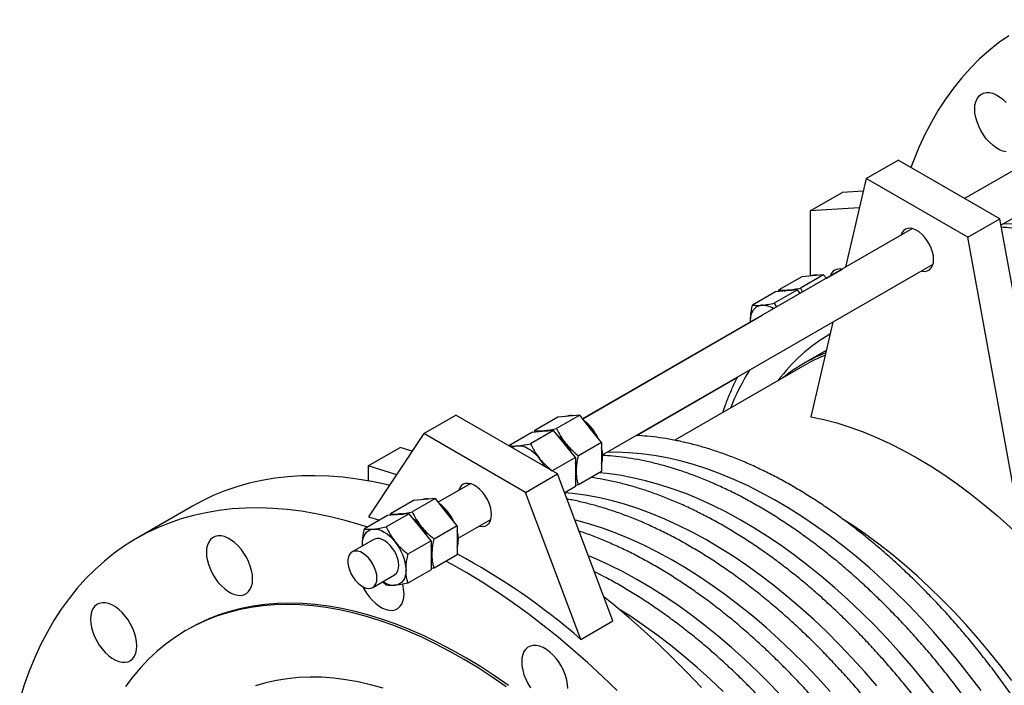
# Model space of a CAD drawing. Units: millimetres. Extents: x 176 to 2312, y 128 to 2866.
# Drawn here: x 1306 to 1785, y 1773 to 2097 of the extents above; entities that cross this region are included whole.
import ezdxf

# ---------------------------------------------------------------- set-up
doc = ezdxf.new("R2010")
doc.units = ezdxf.units.MM
doc.layers.get('0').update_dxf_attribs({"lineweight": 20})

msp = doc.modelspace()

# ---------------------------------------------------------------- linework, layer by layer
at = {"color": 7, "linetype": 'Continuous', "lineweight": 25}
for p, q in [((1916.48, 2096.89), (1765.68, 2009.83)), ((1783.31, 1996.92), (1926.48, 2079.57)), ((1717.69, 2019.57), (1733.25, 2028.55)), ((1782.75, 1999.98), (1733.25, 2028.55)), ((1717.69, 2019.57), (1707.67, 1976.35)), ((1767.19, 1991), (1717.69, 2019.57)), ((1690.51, 2003.84), (1706.07, 2012.82)), ((1716.27, 2013.45), (1706.07, 2012.82)), ((1714.39, 2005.32), (1690.51, 2003.84)), ((1690.51, 2003.84), (1690.51, 1972.16)), ((1767.19, 1991), (1782.75, 1999.98)), ((1809.62, 1853.03), (1782.75, 1999.98)), ((1740.28, 1995.17), (1579.82, 1902.54)), ((1794.06, 1844.05), (1767.19, 1991)), ((1589.55, 1885.06), (1750.28, 1977.85)), ((1706.03, 1975.35), (1698.44, 1970.97)), ((1686.41, 1971.8), (1675.2, 1965.32)), ((1697.02, 1972.75), (1685.8, 1966.27)), ((1691.71, 1972.27), (1686.41, 1971.8)), ((1697.02, 1972.75), (1691.71, 1972.27)), ((1698.42, 1971), (1697.02, 1972.75)), ((1673.68, 1964.45), (1662.47, 1957.98)), ((1684.29, 1965.4), (1673.07, 1958.92)), ((1678.99, 1964.92), (1673.68, 1964.45)), ((1675.05, 1964.57), (1675.2, 1965.32)), ((1684.29, 1965.4), (1678.99, 1964.92)), ((1685.69, 1963.66), (1684.29, 1965.4)), ((1685.8, 1966.27), (1686.83, 1964.32)), ((1673.07, 1958.92), (1674.1, 1956.97)), ((1667.13, 1952.89), (1579.84, 1902.51)), ((1661.54, 1949.67), (1661.52, 1950.36)), ((1661.56, 1949.68), (1661.52, 1950.36)), ((1701.49, 1949.69), (1690.82, 1903.65)), ((1698.29, 1935.85), (1687.35, 1929.54)), ((1687.85, 1928.67), (1624.63, 1892.17)), ((1605.97, 1894.5), (1655.19, 1922.91)), ((1502.59, 1895.4), (1518.15, 1904.38)), ((1567.65, 1875.8), (1518.15, 1904.38)), ((1567.79, 1903.36), (1556.57, 1896.89)), ((1578.39, 1904.31), (1567.18, 1897.84)), ((1573.09, 1903.84), (1567.79, 1903.36)), ((1578.39, 1904.31), (1573.09, 1903.84)), ((1583.7, 1897.71), (1578.39, 1904.31)), ((1565.67, 1896.96), (1554.45, 1890.49)), ((1565.67, 1896.96), (1560.36, 1896.49)), ((1570.97, 1890.37), (1565.67, 1896.96)), ((1589, 1891.12), (1583.7, 1897.71)), ((1502.59, 1895.4), (1475.72, 1854.86)), ((1552.09, 1866.82), (1502.59, 1895.4)), ((1555.06, 1896.02), (1543.85, 1889.54)), ((1560.36, 1896.49), (1555.06, 1896.02)), ((1556.43, 1896.14), (1556.57, 1896.89)), ((1475.41, 1879.66), (1490.97, 1888.64)), ((1496.91, 1886.83), (1490.97, 1888.64)), ((1576.27, 1883.77), (1570.97, 1890.37)), ((1589, 1891.12), (1577.78, 1884.64)), ((1589, 1891.12), (1589, 1884.05)), ((1576.27, 1883.77), (1565.06, 1877.3)), ((1576.27, 1883.77), (1576.27, 1876.7)), ((1589, 1884.05), (1589, 1876.97)), ((1489.35, 1875.41), (1475.41, 1879.66)), ((1475.41, 1879.66), (1475.41, 1872.44)), ((1552.09, 1866.82), (1567.65, 1875.8)), ((1594.52, 1804.24), (1567.65, 1875.8)), ((1576.27, 1876.7), (1576.27, 1869.63)), ((1589, 1876.97), (1577.78, 1870.5)), ((1525.18, 1871), (1509.6, 1862)), ((1576.27, 1869.63), (1571.09, 1866.63)), ((1577.78, 1870.5), (1576.27, 1870.21)), ((1508.18, 1863.78), (1496.96, 1857.3)), ((1508.18, 1863.78), (1502.87, 1863.3)), ((1513.48, 1857.18), (1508.18, 1863.78)), ((1578.96, 1795.26), (1552.09, 1866.82)), ((1389.96, 1860.05), (1362.8, 1844.37)), ((1497.57, 1862.83), (1486.36, 1856.35)), ((1502.87, 1863.3), (1497.57, 1862.83)), ((1484.84, 1855.48), (1473.63, 1849.01)), ((1475.72, 1854.86), (1480.93, 1853.22)), ((1495.45, 1856.43), (1484.23, 1849.96)), ((1490.15, 1855.96), (1484.84, 1855.48)), ((1486.21, 1855.6), (1486.36, 1856.35)), ((1495.45, 1856.43), (1490.15, 1855.96)), ((1500.75, 1849.83), (1495.45, 1856.43)), ((1518.78, 1850.58), (1513.48, 1857.18)), ((1506.06, 1843.23), (1500.75, 1849.83)), ((1518.78, 1850.58), (1507.57, 1844.11)), ((1518.78, 1850.58), (1518.78, 1843.51)), ((1519.33, 1844.53), (1535.18, 1853.68)), ((1478.29, 1843.93), (1467.68, 1837.8)), ((1472.7, 1840.7), (1472.68, 1841.39)), ((1472.72, 1840.67), (1472.68, 1841.39)), ((1506.06, 1843.23), (1494.84, 1836.76)), ((1506.06, 1843.23), (1506.06, 1836.16)), ((1518.78, 1843.51), (1518.78, 1836.44)), ((1506.06, 1836.16), (1506.06, 1829.09)), ((1518.78, 1836.44), (1507.57, 1829.97)), ((1507.57, 1829.97), (1506.06, 1829.68)), ((1477.68, 1820.48), (1488.29, 1826.6)), ((1506.06, 1829.09), (1494.84, 1822.62)), ((1484.23, 1821.67), (1482.43, 1823.22)), ((1578.96, 1795.26), (1594.52, 1804.24)), ((1388.2, 1800.38), (1387.07, 1799.73))]:
    msp.add_line(p, q, dxfattribs=at)
at = {"color": 7, "linetype": 'Continuous', "lineweight": 25, "flags": 128}
for points in [[(1787.17, 2089.09), (1782.19, 2085.56), (1777.39, 2081.73), (1772.79, 2077.6), (1768.38, 2073.19), (1764.18, 2068.5), (1760.18, 2063.53), (1756.39, 2058.28), (1752.82, 2052.78), (1749.48, 2047.01), (1746.35, 2040.99), (1743.45, 2034.72), (1740.78, 2028.21), (1739.55, 2024.92)], [(1770.59, 2053.44), (1770.71, 2055.3), (1771.09, 2056.98), (1771.7, 2058.43), (1772.54, 2059.62), (1773.59, 2060.54), (1774.82, 2061.15), (1776.21, 2061.44), (1777.72, 2061.41), (1779.33, 2061.05), (1780.99, 2060.38), (1782.67, 2059.41), (1784.33, 2058.16), (1785.94, 2056.66)], [(1785.94, 2032.49), (1784.33, 2032.85), (1782.67, 2033.52), (1780.99, 2034.49), (1779.33, 2035.74), (1777.72, 2037.23), (1776.21, 2038.95), (1774.82, 2040.84), (1773.59, 2042.88), (1772.54, 2045), (1771.7, 2047.16), (1771.09, 2049.32), (1770.71, 2051.43), (1770.59, 2053.44)], [(1750.57, 1980.18), (1750.44, 1981.93), (1750.06, 1983.78), (1749.42, 1985.66), (1748.57, 1987.52), (1747.51, 1989.29), (1746.3, 1990.92), (1744.95, 1992.35), (1743.53, 1993.55), (1742.08, 1994.46), (1740.63, 1995.07), (1739.25, 1995.35), (1737.96, 1995.3), (1736.82, 1994.9), (1735.86, 1994.19), (1735.12, 1993.18), (1734.6, 1991.9), (1734.6, 1991.89)], [(1744.6, 1974.57), (1744.95, 1974.49), (1746.3, 1974.38), (1747.51, 1974.6), (1748.57, 1975.16), (1749.42, 1976.03), (1750.06, 1977.18), (1750.44, 1978.58), (1750.57, 1980.18)], [(1677.85, 1964.82), (1678.4, 1965.03), (1679.55, 1965.25)], [(1679.55, 1965.25), (1680.8, 1965.24), (1681.46, 1965.14)], [(1661.52, 1950.36), (1661.61, 1951.9), (1661.88, 1953.32), (1662.33, 1954.58), (1662.94, 1955.66), (1663.71, 1956.55), (1664.63, 1957.22), (1665.67, 1957.68), (1666.82, 1957.9)], [(1690.82, 1903.65), (1697.09, 1902.31), (1703.43, 1900.63), (1709.83, 1898.61), (1716.29, 1896.26), (1722.79, 1893.58), (1729.32, 1890.58), (1735.88, 1887.26), (1742.44, 1883.62), (1749.01, 1879.68), (1755.56, 1875.43), (1762.1, 1870.89), (1768.6, 1866.06), (1775.05, 1860.96), (1781.46, 1855.58), (1787.8, 1849.94), (1794.06, 1844.05)], [(1559.23, 1896.39), (1559.77, 1896.59), (1560.93, 1896.82)], [(1560.93, 1896.82), (1562.17, 1896.81), (1562.84, 1896.71)], [(1548.2, 1889.47), (1549.44, 1889.46), (1550.76, 1889.22), (1552.12, 1888.74), (1553.5, 1888.05), (1554.89, 1887.14), (1556.25, 1886.05), (1557.56, 1884.77), (1558.81, 1883.35)], [(1485.91, 1870.23), (1484.31, 1870.61), (1477.19, 1872.11), (1470.16, 1873.29), (1463.21, 1874.15), (1456.36, 1874.69), (1449.61, 1874.92), (1442.97, 1874.82), (1436.44, 1874.4), (1430.04, 1873.66), (1423.77, 1872.61), (1417.64, 1871.23), (1411.65, 1869.54), (1405.82, 1867.54), (1400.14, 1865.22), (1394.63, 1862.59), (1389.96, 1860.05)], [(1535.47, 1856), (1535.34, 1857.75), (1534.95, 1859.6), (1534.32, 1861.48), (1533.46, 1863.34), (1532.41, 1865.11), (1531.19, 1866.74), (1529.85, 1868.18), (1528.43, 1869.37), (1526.98, 1870.29), (1525.53, 1870.9), (1524.14, 1871.18), (1522.86, 1871.12), (1521.72, 1870.73), (1520.76, 1870.01), (1520.01, 1869), (1519.5, 1867.72), (1519.5, 1867.72)], [(1475.1, 1849.86), (1471.58, 1851), (1464.34, 1853.12), (1457.15, 1854.94), (1450.04, 1856.43), (1443.01, 1857.61), (1436.06, 1858.48), (1429.21, 1859.02), (1422.45, 1859.24), (1415.81, 1859.14), (1409.29, 1858.73), (1402.89, 1857.99), (1396.62, 1856.93), (1390.49, 1855.56), (1384.5, 1853.87), (1378.67, 1851.86), (1372.99, 1849.54), (1367.48, 1846.92), (1362.13, 1843.98), (1356.97, 1840.75), (1351.98, 1837.21), (1347.18, 1833.38), (1342.58, 1829.25), (1338.17, 1824.84), (1333.97, 1820.15), (1329.97, 1815.18), (1326.19, 1809.94), (1322.62, 1804.43), (1319.27, 1798.66), (1316.14, 1792.64), (1313.24, 1786.37), (1310.57, 1779.86), (1308.14, 1773.12), (1305.94, 1766.16)], [(1489.01, 1855.85), (1489.56, 1856.06), (1490.71, 1856.28)], [(1490.71, 1856.28), (1491.96, 1856.27), (1492.62, 1856.18)], [(1529.5, 1850.4), (1529.85, 1850.32), (1531.19, 1850.2), (1532.41, 1850.43), (1533.46, 1850.98), (1534.32, 1851.85), (1534.95, 1853), (1535.34, 1854.4), (1535.47, 1856)], [(1788.56, 1775.16), (1783.21, 1782.21), (1777.72, 1789.09), (1772.11, 1795.78), (1766.39, 1802.29), (1760.57, 1808.6), (1754.65, 1814.69), (1748.64, 1820.57), (1742.55, 1826.21), (1736.4, 1831.61), (1730.19, 1836.77), (1723.93, 1841.68), (1717.63, 1846.32), (1711.31, 1850.69), (1706.97, 1853.52)], [(1419.25, 1824.67), (1419.13, 1826.67), (1418.75, 1828.78), (1418.14, 1830.94), (1417.3, 1833.11), (1416.25, 1835.23), (1415.02, 1837.26), (1413.63, 1839.15), (1412.12, 1840.87), (1410.51, 1842.37), (1408.85, 1843.62), (1407.17, 1844.59), (1405.51, 1845.26), (1403.9, 1845.61), (1402.39, 1845.64), (1401, 1845.35), (1399.77, 1844.74), (1398.72, 1843.83), (1397.88, 1842.64), (1397.27, 1841.18), (1396.89, 1839.51), (1396.77, 1837.65), (1396.89, 1835.64), (1397.27, 1833.53), (1397.88, 1831.37), (1398.72, 1829.21), (1399.77, 1827.08), (1401, 1825.05), (1402.39, 1823.16), (1403.9, 1821.44), (1405.51, 1819.94), (1407.17, 1818.69), (1408.85, 1817.72), (1410.51, 1817.05), (1412.12, 1816.7), (1413.63, 1816.67), (1415.02, 1816.96), (1416.25, 1817.57), (1417.3, 1818.48), (1418.14, 1819.68), (1418.75, 1821.13), (1419.13, 1822.8), (1419.25, 1824.67)], [(1472.68, 1841.39), (1472.77, 1842.93), (1473.04, 1844.35), (1473.49, 1845.61), (1474.1, 1846.69), (1474.87, 1847.58), (1475.79, 1848.26), (1476.83, 1848.71), (1477.98, 1848.93)], [(1477.98, 1848.93), (1479.23, 1848.92), (1480.54, 1848.68), (1481.9, 1848.21), (1483.29, 1847.51), (1484.67, 1846.61), (1486.03, 1845.51), (1487.35, 1844.24), (1488.59, 1842.81)], [(1490.36, 1831.18), (1490.23, 1832.8), (1489.85, 1834.51), (1489.24, 1836.25), (1488.4, 1837.95), (1487.39, 1839.55), (1486.22, 1841), (1484.95, 1842.24), (1483.62, 1843.23), (1482.28, 1843.93), (1480.97, 1844.32), (1479.75, 1844.38), (1478.66, 1844.11), (1478.29, 1843.93)], [(1479.75, 1825.06), (1479.62, 1826.68), (1479.25, 1828.39), (1478.63, 1830.12), (1477.8, 1831.82), (1476.78, 1833.43), (1475.62, 1834.87), (1474.35, 1836.12), (1473.02, 1837.1), (1471.67, 1837.81), (1470.37, 1838.19), (1469.15, 1838.25), (1468.05, 1837.99), (1467.12, 1837.4), (1466.4, 1836.51), (1465.9, 1835.36), (1465.64, 1833.98), (1465.64, 1832.43), (1465.9, 1830.76), (1466.4, 1829.03), (1467.12, 1827.3), (1468.05, 1825.64), (1469.15, 1824.11), (1470.37, 1822.76), (1471.67, 1821.64), (1473.02, 1820.79), (1474.35, 1820.24), (1475.62, 1820.02), (1476.78, 1820.12), (1477.8, 1820.55), (1478.63, 1821.29), (1479.25, 1822.32), (1479.62, 1823.59), (1479.75, 1825.06)], [(1596.57, 1770.44), (1589.5, 1777.26), (1582.35, 1783.86), (1575.13, 1790.23), (1567.85, 1796.34), (1560.53, 1802.21), (1553.16, 1807.82), (1545.75, 1813.17), (1538.32, 1818.25), (1530.87, 1823.05), (1523.41, 1827.57), (1515.94, 1831.81), (1513.27, 1833.26)], [(1493.89, 1829.14), (1493.8, 1827.6), (1493.53, 1826.18), (1493.09, 1824.92), (1492.47, 1823.84), (1491.7, 1822.95), (1490.79, 1822.28), (1489.74, 1821.82), (1488.59, 1821.6)], [(1472.87, 1820.87), (1473.43, 1819.79), (1474.66, 1817.76), (1476.05, 1815.87), (1477.57, 1814.15), (1479.17, 1812.65), (1480.83, 1811.4), (1482.51, 1810.43), (1484.18, 1809.76), (1485.78, 1809.41), (1487.3, 1809.38), (1488.68, 1809.67), (1489.92, 1810.28), (1490.96, 1811.19), (1491.8, 1812.38), (1492.42, 1813.84), (1492.79, 1815.51), (1492.92, 1817.37)], [(1637.62, 1771.79), (1630.72, 1779.06), (1623.72, 1786.11), (1616.65, 1792.94), (1609.5, 1799.54), (1602.28, 1805.9), (1595.01, 1812.02), (1590.11, 1815.97)], [(1362.87, 1792.11), (1362.75, 1794.11), (1362.37, 1796.22), (1361.76, 1798.38), (1360.92, 1800.55), (1359.87, 1802.67), (1358.64, 1804.7), (1357.25, 1806.6), (1355.74, 1808.31), (1354.13, 1809.81), (1352.47, 1811.06), (1350.79, 1812.03), (1349.13, 1812.7), (1347.52, 1813.05), (1346.01, 1813.09), (1344.62, 1812.79), (1343.39, 1812.19), (1342.34, 1811.27), (1341.5, 1810.08), (1340.88, 1808.63), (1340.51, 1806.95), (1340.38, 1805.09), (1340.51, 1803.08), (1340.88, 1800.97), (1341.5, 1798.81), (1342.34, 1796.65), (1343.39, 1794.52), (1344.62, 1792.49), (1346.01, 1790.6), (1347.52, 1788.88), (1349.13, 1787.38), (1350.79, 1786.14), (1352.47, 1785.17), (1354.13, 1784.5), (1355.74, 1784.14), (1357.25, 1784.11), (1358.64, 1784.4), (1359.87, 1785.01), (1360.92, 1785.92), (1361.76, 1787.12), (1362.37, 1788.57), (1362.75, 1790.24), (1362.87, 1792.11)], [(1542.62, 1772.19), (1535.8, 1776.91), (1528.97, 1781.36), (1522.12, 1785.53), (1515.27, 1789.41), (1508.43, 1793), (1501.61, 1796.29), (1494.81, 1799.29), (1488.04, 1801.98), (1481.31, 1804.36), (1474.64, 1806.43), (1468.03, 1808.19), (1461.48, 1809.64), (1455.02, 1810.76), (1448.64, 1811.57), (1442.35, 1812.05), (1436.17, 1812.22), (1430.1, 1812.06), (1424.15, 1811.59), (1418.32, 1810.79), (1412.63, 1809.67), (1407.08, 1808.24), (1401.69, 1806.49), (1396.44, 1804.42), (1391.36, 1802.05), (1386.46, 1799.37), (1381.72, 1796.38), (1377.18, 1793.1), (1372.82, 1789.51), (1368.65, 1785.64), (1364.69, 1781.48), (1360.93, 1777.04), (1357.38, 1772.32)], [(1543.75, 1772.84), (1536.94, 1777.56), (1530.1, 1782.01), (1523.25, 1786.18), (1516.41, 1790.06), (1509.56, 1793.65), (1502.74, 1796.95), (1495.94, 1799.94), (1489.17, 1802.63), (1482.44, 1805.01), (1475.77, 1807.09), (1469.16, 1808.85), (1462.61, 1810.29), (1456.15, 1811.41), (1449.77, 1812.22), (1443.48, 1812.71), (1437.3, 1812.87), (1431.23, 1812.72), (1425.28, 1812.24), (1419.45, 1811.44), (1413.76, 1810.33), (1408.22, 1808.89), (1402.82, 1807.14), (1397.57, 1805.08), (1392.5, 1802.7), (1388.2, 1800.38)], [(1572.65, 1771.34), (1572.53, 1773.35), (1572.15, 1775.46), (1571.54, 1777.62), (1570.7, 1779.79), (1569.65, 1781.91), (1568.42, 1783.94), (1567.03, 1785.83), (1565.52, 1787.55), (1563.91, 1789.05), (1562.25, 1790.3), (1560.57, 1791.27), (1558.91, 1791.94), (1557.3, 1792.29), (1555.79, 1792.32), (1554.4, 1792.03), (1553.17, 1791.42), (1552.12, 1790.51), (1551.28, 1789.32), (1550.67, 1787.86), (1550.29, 1786.19), (1550.17, 1784.33), (1550.29, 1782.32), (1550.67, 1780.21), (1551.28, 1778.05), (1552.12, 1775.88), (1553.17, 1773.76), (1554.4, 1771.73)], [(1482.77, 1771.51), (1476.65, 1773.2), (1470.59, 1774.57), (1464.61, 1775.63), (1458.71, 1776.37), (1452.91, 1776.79), (1447.22, 1776.88), (1441.63, 1776.66), (1436.17, 1776.12), (1430.84, 1775.25), (1425.65, 1774.07), (1420.6, 1772.57)]]:
    msp.add_lwpolyline(points, dxfattribs=at)
at = {"color": 8, "linetype": 'Continuous', "lineweight": 25, "flags": 128}
for points in [[(1788.78, 1997.47), (1784.13, 1997.39)], [(1773.7, 1770.35), (1768.11, 1777.75), (1762.39, 1784.98), (1756.54, 1792.03), (1750.58, 1798.88), (1744.51, 1805.54), (1738.35, 1811.99), (1732.09, 1818.23), (1725.76, 1824.23), (1719.35, 1830), (1712.87, 1835.53), (1706.35, 1840.81), (1699.78, 1845.82), (1693.17, 1850.57), (1686.54, 1855.05), (1679.89, 1859.25), (1673.24, 1863.16), (1666.59, 1866.79), (1659.95, 1870.12), (1653.33, 1873.14), (1646.74, 1875.87), (1640.19, 1878.28), (1633.69, 1880.38), (1627.25, 1882.17), (1620.87, 1883.64), (1614.57, 1884.79), (1608.36, 1885.62), (1602.24, 1886.13), (1596.23, 1886.32), (1591.58, 1886.23)], [(1751.34, 1768.07), (1745.62, 1775.3), (1739.78, 1782.35), (1733.82, 1789.21), (1727.75, 1795.86), (1721.58, 1802.32), (1715.33, 1808.55), (1708.99, 1814.55), (1702.58, 1820.32), (1696.11, 1825.85), (1689.58, 1831.13), (1683.01, 1836.14), (1676.41, 1840.89), (1669.77, 1845.37), (1663.13, 1849.57), (1656.47, 1853.48), (1649.82, 1857.11), (1643.18, 1860.44), (1636.56, 1863.46), (1629.97, 1866.19), (1623.42, 1868.6), (1616.92, 1870.7), (1610.48, 1872.49), (1604.1, 1873.96), (1597.81, 1875.11), (1591.59, 1875.94), (1587.82, 1876.29)], [(1723.01, 1772.67), (1717.05, 1779.53), (1710.98, 1786.19), (1704.82, 1792.64), (1698.56, 1798.87), (1692.22, 1804.87), (1685.81, 1810.64), (1679.34, 1816.17), (1672.82, 1821.45), (1666.24, 1826.46), (1659.64, 1831.21), (1653.01, 1835.69), (1646.36, 1839.89), (1639.71, 1843.81), (1633.05, 1847.43), (1626.41, 1850.76), (1619.79, 1853.78), (1613.2, 1856.51), (1606.65, 1858.92), (1600.15, 1861.03), (1593.71, 1862.81), (1587.34, 1864.28), (1581.04, 1865.43), (1574.83, 1866.26), (1571.05, 1866.61)], [(1700.28, 1769.85), (1694.22, 1776.51), (1688.05, 1782.96), (1681.79, 1789.19), (1675.46, 1795.2), (1669.05, 1800.97), (1662.57, 1806.49), (1656.05, 1811.77), (1649.48, 1816.78), (1642.87, 1821.54), (1636.24, 1826.01), (1629.59, 1830.21), (1622.94, 1834.13), (1616.29, 1837.75), (1609.65, 1841.08), (1603.03, 1844.11), (1596.44, 1846.83), (1589.89, 1849.24), (1583.39, 1851.35), (1576.95, 1853.13), (1576.07, 1853.35)], [(1677.45, 1766.83), (1671.28, 1773.28), (1665.03, 1779.51), (1658.69, 1785.52), (1652.28, 1791.29), (1645.81, 1796.81), (1639.28, 1802.09), (1632.71, 1807.11), (1626.11, 1811.86), (1619.48, 1816.33), (1612.83, 1820.53), (1606.17, 1824.45), (1599.52, 1828.07), (1592.88, 1831.4), (1586.26, 1834.43), (1582.6, 1835.98)], [(1648.26, 1769.83), (1641.92, 1775.84), (1635.51, 1781.61), (1629.04, 1787.13), (1622.52, 1792.41), (1615.95, 1797.43), (1609.34, 1802.18), (1602.71, 1806.66), (1597.44, 1810.01)]]:
    msp.add_lwpolyline(points, dxfattribs=at)
at = {"color": 7, "linetype": 'Continuous', "lineweight": 25}
for centre, radius, start, end in [((1704.7, 1971.1), 4.46, 72.6406, 167.354), ((1692.91, 1966.44), 6.18, 78.0623, 112.157), ((1680.18, 1959.09), 6.18, 78.0623, 112.157), ((1667.03, 1947.95), 9.96, 55.4255, 91.1857), ((1725.75, 1863.01), 76.81, 111.1765, 129.2437), ((1726.13, 1862.31), 76.61, 111.757, 119.9788), ((1574.29, 1898.01), 6.18, 78.0626, 112.1563), ((1566.19, 1883.28), 23.35, 25.1848, 52.4042), ((1561.56, 1890.66), 6.18, 78.0626, 112.1563), ((1555.09, 1877.66), 20.98, 38.4113, 53.0479), ((1553.46, 1875.93), 23.35, 25.1848, 52.4042), ((1548.6, 1884.29), 5.2, 94.4084, 125.2688), ((1551.49, 1874.64), 25.68, 25.9208, 38.7003), ((1571.49, 1884.15), 18.08, 0.6952, 14.3871), ((1538.8, 1867.31), 25.64, 28.1377, 38.7048), ((1579.1, 1884.15), 10.46, 341.0356, 1.201), ((1558.99, 1876.84), 17.85, 0.6053, 14.477), ((1558.76, 1876.81), 18.08, 0.6952, 14.3871), ((1566.18, 1876.84), 10.66, 341.2231, 1.0135), ((1566.38, 1876.81), 10.46, 341.0356, 1.201), ((1504.07, 1857.47), 6.18, 78.0626, 112.1563), ((1495.98, 1842.74), 23.35, 25.1848, 52.4042), ((1491.34, 1850.13), 6.18, 78.0626, 112.1563), ((1483.25, 1835.39), 23.35, 25.1848, 52.4042), ((1484.88, 1837.12), 20.98, 38.4113, 53.0479), ((1481.28, 1834.1), 25.68, 25.9208, 38.7003), ((1501.27, 1843.62), 18.08, 0.6952, 14.3871), ((1470.89, 1828.08), 23.02, 2.6394, 39.772), ((1488.54, 1836.27), 18.08, 0.6952, 14.3871), ((1488.78, 1836.3), 17.85, 0.6053, 14.477), ((1508.89, 1843.62), 10.46, 341.0356, 1.201), ((1496.16, 1836.27), 10.46, 341.0356, 1.201), ((1495.96, 1836.3), 10.66, 341.2231, 1.0135), ((1358.58, 1540.85), 336.59, 49.0999, 61.5779), ((1485.43, 1830.65), 4.95, 305.1834, 6.1288), ((1488.39, 1831.57), 9.98, 235.2133, 271.1652), ((1473.69, 1817.14), 19.23, 0.7046, 14.9832)]:
    msp.add_arc(centre, radius, start, end, dxfattribs=at)
at = {"color": 8, "linetype": 'Continuous', "lineweight": 25}
for centre, radius, start, end in [((1741.31, 1872.24), 82.52, 119.9398, 143.6393), ((1759.32, 1864.79), 115.91, 147.8997, 158.2233)]:
    msp.add_arc(centre, radius, start, end, dxfattribs=at)
at = {"color": 7, "linetype": 'Continuous', "lineweight": 25}
for points, knots in [([(2037.7, 1659.72), (2037.7, 1661.02), (2037.68, 1664.81), (2037.47, 1671.17), (2037.02, 1678.83), (2036.33, 1686.59), (2035.42, 1694.43), (2034.28, 1702.36), (2032.93, 1710.36), (2031.35, 1718.42), (2029.56, 1726.53), (2027.55, 1734.69), (2025.33, 1742.87), (2022.9, 1751.08), (2020.26, 1759.3), (2017.42, 1767.52), (2014.38, 1775.74), (2011.15, 1783.94), (2007.72, 1792.11), (2004.11, 1800.24), (2000.32, 1808.33), (1996.34, 1816.35), (1992.2, 1824.32), (1987.88, 1832.2), (1983.41, 1840), (1978.77, 1847.7), (1973.99, 1855.3), (1969.05, 1862.78), (1963.98, 1870.14), (1958.78, 1877.37), (1953.44, 1884.46), (1947.99, 1891.39), (1942.42, 1898.17), (1936.75, 1904.78), (1930.97, 1911.22), (1925.1, 1917.47), (1919.14, 1923.54), (1913.1, 1929.4), (1906.99, 1935.06), (1900.81, 1940.51), (1894.57, 1945.73), (1888.29, 1950.74), (1881.96, 1955.5), (1875.59, 1960.04), (1869.2, 1964.32), (1862.78, 1968.36), (1856.35, 1972.14), (1849.92, 1975.66), (1843.48, 1978.92), (1837.06, 1981.91), (1830.66, 1984.62), (1824.28, 1987.06), (1817.93, 1989.21), (1811.63, 1991.08), (1805.38, 1992.66), (1799.18, 1993.96), (1793.06, 1994.95), (1787.82, 1995.59), (1784.67, 1995.78), (1783.5, 1995.85)], [0, 0, 0, 0, 0.009414, 0.02726, 0.045104, 0.062945, 0.080783, 0.098618, 0.116449, 0.134277, 0.152101, 0.169922, 0.187739, 0.205553, 0.223364, 0.241172, 0.258978, 0.276781, 0.294582, 0.312382, 0.33018, 0.347978, 0.365774, 0.38357, 0.401365, 0.419161, 0.436957, 0.454753, 0.472551, 0.490349, 0.508149, 0.525951, 0.543755, 0.561561, 0.57937, 0.597181, 0.614996, 0.632815, 0.650637, 0.668463, 0.686293, 0.704127, 0.721965, 0.739807, 0.757653, 0.775503, 0.793357, 0.811213, 0.82907, 0.846929, 0.864786, 0.882641, 0.900491, 0.918332, 0.936163, 0.95398, 0.971779, 0.989556, 1, 1, 1, 1]), ([(1675.2, 1965.32), (1675.79, 1965.25), (1677, 1965.09), (1678.69, 1965.2), (1679.55, 1965.25)], [0, 0, 0, 0, 0.495457, 1, 1, 1, 1]), ([(1679.55, 1965.25), (1679.68, 1965.26), (1680.64, 1965.35), (1682.64, 1965.63), (1684.74, 1966.06), (1685.8, 1966.27)], [0, 0, 0, 0, 0.0701025, 0.5307912, 1, 1, 1, 1]), ([(1661.52, 1950.36), (1661.54, 1951.01), (1661.57, 1952.54), (1661.88, 1955.1), (1662.27, 1957.01), (1662.47, 1957.98)], [0, 0, 0, 0, 0.268407, 0.632373, 1, 1, 1, 1]), ([(1662.47, 1957.98), (1663.06, 1957.9), (1664.27, 1957.75), (1665.97, 1957.85), (1666.82, 1957.9)], [0, 0, 0, 0, 0.495457, 1, 1, 1, 1]), ([(1666.82, 1957.9), (1666.95, 1957.91), (1667.91, 1958), (1669.91, 1958.28), (1672.01, 1958.71), (1673.07, 1958.92)], [0, 0, 0, 0, 0.0701025, 0.5307912, 1, 1, 1, 1]), ([(1655.22, 1922.97), (1654.78, 1922.13), (1653.43, 1919.54), (1651.39, 1914.97), (1649.37, 1910.02), (1648.27, 1906.81), (1647.85, 1905.58)], [0, 0, 0, 0, 0.1553519, 0.4769297, 0.7990728, 1, 1, 1, 1]), ([(1560.93, 1896.82), (1561.05, 1896.83), (1562.01, 1896.92), (1564.02, 1897.2), (1566.12, 1897.62), (1567.18, 1897.84)], [0, 0, 0, 0, 0.070104, 0.530792, 1, 1, 1, 1]), ([(1567.18, 1897.84), (1567.77, 1896.61), (1568.98, 1894.14), (1570.68, 1891.85), (1571.53, 1890.69)], [0, 0, 0, 0, 0.49546, 1, 1, 1, 1]), ([(1556.57, 1896.89), (1557.17, 1896.81), (1558.37, 1896.66), (1560.07, 1896.76), (1560.93, 1896.82)], [0, 0, 0, 0, 0.495458, 1, 1, 1, 1]), ([(1861.92, 1558.24), (1861.91, 1559.55), (1861.89, 1563.33), (1861.69, 1569.7), (1861.23, 1577.35), (1860.54, 1585.11), (1859.63, 1592.95), (1858.5, 1600.88), (1857.14, 1608.88), (1855.56, 1616.94), (1853.77, 1625.05), (1851.76, 1633.21), (1849.54, 1641.39), (1847.11, 1649.6), (1844.48, 1657.82), (1841.64, 1666.05), (1838.6, 1674.26), (1835.36, 1682.46), (1831.94, 1690.63), (1828.33, 1698.76), (1824.53, 1706.85), (1820.56, 1714.88), (1816.41, 1722.84), (1812.1, 1730.72), (1807.62, 1738.52), (1802.99, 1746.22), (1798.2, 1753.82), (1793.27, 1761.31), (1788.2, 1768.67), (1782.99, 1775.89), (1777.66, 1782.98), (1772.2, 1789.92), (1766.64, 1796.69), (1760.96, 1803.3), (1755.18, 1809.74), (1749.31, 1815.99), (1743.35, 1822.06), (1737.31, 1827.92), (1731.2, 1833.58), (1725.02, 1839.03), (1718.79, 1844.25), (1712.5, 1849.26), (1706.17, 1854.03), (1699.81, 1858.56), (1693.41, 1862.84), (1687, 1866.88), (1680.57, 1870.66), (1674.13, 1874.19), (1667.7, 1877.44), (1661.28, 1880.43), (1654.87, 1883.14), (1648.49, 1885.58), (1642.15, 1887.73), (1635.84, 1889.6), (1629.59, 1891.18), (1623.4, 1892.48), (1617.27, 1893.47), (1611.45, 1894.17), (1607.72, 1894.39), (1605.97, 1894.5)], [0, 0, 0, 0, 0.009365, 0.027119, 0.044871, 0.06262, 0.080366, 0.098109, 0.115848, 0.133584, 0.151316, 0.169045, 0.18677, 0.204492, 0.222211, 0.239927, 0.257641, 0.275352, 0.293062, 0.31077, 0.328476, 0.346181, 0.363886, 0.38159, 0.399293, 0.416997, 0.434701, 0.452406, 0.470111, 0.487818, 0.505526, 0.523236, 0.540948, 0.558662, 0.576379, 0.594099, 0.611822, 0.629548, 0.647278, 0.665012, 0.68275, 0.700492, 0.718238, 0.735988, 0.753742, 0.7715, 0.789261, 0.807025, 0.824791, 0.842557, 0.860322, 0.878085, 0.895842, 0.913592, 0.931331, 0.949056, 0.966763, 0.984448, 1, 1, 1, 1]), ([(1543.84, 1889.54), (1544.44, 1889.47), (1545.64, 1889.31), (1547.34, 1889.42), (1548.2, 1889.47)], [0, 0, 0, 0, 0.495457, 1, 1, 1, 1]), ([(1548.2, 1889.47), (1548.33, 1889.48), (1549.29, 1889.57), (1551.29, 1889.85), (1553.39, 1890.28), (1554.45, 1890.49)], [0, 0, 0, 0, 0.070104, 0.530792, 1, 1, 1, 1]), ([(1554.45, 1890.49), (1555.05, 1889.27), (1556.25, 1886.79), (1557.95, 1884.5), (1558.81, 1883.35)], [0, 0, 0, 0, 0.495459, 1, 1, 1, 1]), ([(1571.53, 1890.69), (1571.66, 1890.54), (1572.62, 1889.36), (1574.62, 1887.25), (1576.72, 1885.52), (1577.78, 1884.64)], [0, 0, 0, 0, 0.070105, 0.530792, 1, 1, 1, 1]), ([(1558.81, 1883.35), (1558.93, 1883.19), (1559.89, 1882.01), (1561.9, 1879.9), (1564, 1878.17), (1565.06, 1877.3)], [0, 0, 0, 0, 0.070105, 0.530792, 1, 1, 1, 1]), ([(1576.84, 1877.02), (1576.85, 1877.68), (1576.89, 1879.21), (1577.2, 1881.76), (1577.59, 1883.68), (1577.78, 1884.64)], [0, 0, 0, 0, 0.2684061, 0.6323737, 1, 1, 1, 1]), ([(1845.15, 1548.56), (1845.15, 1549.87), (1845.13, 1553.66), (1844.92, 1560.02), (1844.46, 1567.67), (1843.78, 1575.43), (1842.87, 1583.27), (1841.73, 1591.2), (1840.37, 1599.2), (1838.8, 1607.26), (1837, 1615.37), (1835, 1623.53), (1832.78, 1631.71), (1830.35, 1639.92), (1827.71, 1648.14), (1824.87, 1656.37), (1821.83, 1664.58), (1818.6, 1672.78), (1815.17, 1680.95), (1811.56, 1689.08), (1807.76, 1697.17), (1803.79, 1705.2), (1799.65, 1713.16), (1795.33, 1721.04), (1790.85, 1728.84), (1786.22, 1736.55), (1781.43, 1744.14), (1776.5, 1751.63), (1771.43, 1758.99), (1766.22, 1766.21), (1760.89, 1773.3), (1755.44, 1780.24), (1749.87, 1787.01), (1744.19, 1793.63), (1738.42, 1800.06), (1732.54, 1806.32), (1726.59, 1812.38), (1720.55, 1818.24), (1714.44, 1823.9), (1708.26, 1829.35), (1702.02, 1834.58), (1695.74, 1839.58), (1689.41, 1844.35), (1683.04, 1848.88), (1676.64, 1853.17), (1670.23, 1857.2), (1663.8, 1860.98), (1657.36, 1864.51), (1650.93, 1867.76), (1644.51, 1870.75), (1638.1, 1873.46), (1631.72, 1875.9), (1625.38, 1878.05), (1619.08, 1879.92), (1612.82, 1881.5), (1606.63, 1882.8), (1600.5, 1883.79), (1594.8, 1884.48), (1591.17, 1884.7), (1589.54, 1884.79)], [0, 0, 0, 0, 0.009375, 0.027146, 0.044915, 0.062682, 0.080445, 0.098205, 0.115962, 0.133715, 0.151464, 0.16921, 0.186953, 0.204692, 0.222429, 0.240162, 0.257893, 0.275622, 0.293349, 0.311074, 0.328798, 0.34652, 0.364242, 0.381964, 0.399685, 0.417406, 0.435127, 0.452849, 0.470572, 0.488296, 0.506021, 0.523749, 0.541478, 0.55921, 0.576944, 0.594681, 0.612421, 0.630165, 0.647913, 0.665664, 0.683419, 0.701178, 0.718942, 0.736709, 0.754481, 0.772256, 0.790035, 0.807816, 0.825599, 0.843383, 0.861166, 0.878945, 0.89672, 0.914487, 0.932244, 0.949986, 0.96771, 0.985413, 1, 1, 1, 1]), ([(1577.78, 1870.5), (1577.65, 1871.01), (1577.31, 1872.26), (1576.92, 1874.4), (1576.87, 1876.15), (1576.84, 1877.02)], [0, 0, 0, 0, 0.257242, 0.626379, 1, 1, 1, 1]), ([(1828.39, 1538.88), (1828.38, 1540.19), (1828.36, 1543.98), (1828.16, 1550.34), (1827.7, 1557.99), (1827.01, 1565.75), (1826.1, 1573.6), (1824.96, 1581.52), (1823.61, 1589.52), (1822.03, 1597.58), (1820.24, 1605.69), (1818.23, 1613.85), (1816.01, 1622.04), (1813.58, 1630.24), (1810.94, 1638.46), (1808.1, 1646.69), (1805.06, 1654.9), (1801.83, 1663.1), (1798.41, 1671.27), (1794.79, 1679.4), (1791, 1687.49), (1787.02, 1695.52), (1782.88, 1703.48), (1778.56, 1711.36), (1774.09, 1719.16), (1769.45, 1726.87), (1764.67, 1734.46), (1759.74, 1741.95), (1754.66, 1749.31), (1749.46, 1756.54), (1744.13, 1763.62), (1738.67, 1770.56), (1733.1, 1777.34), (1727.43, 1783.95), (1721.65, 1790.38), (1715.78, 1796.64), (1709.82, 1802.7), (1703.78, 1808.56), (1697.67, 1814.22), (1691.49, 1819.67), (1685.26, 1824.9), (1678.97, 1829.9), (1672.64, 1834.67), (1666.27, 1839.2), (1659.88, 1843.49), (1653.46, 1847.52), (1647.03, 1851.31), (1640.6, 1854.83), (1634.17, 1858.08), (1627.74, 1861.07), (1621.34, 1863.78), (1614.96, 1866.22), (1608.61, 1868.37), (1602.31, 1870.25), (1596.06, 1871.82), (1589.92, 1873.12), (1585.9, 1873.74), (1583.92, 1874.04)], [0, 0, 0, 0, 0.0096925, 0.0280664, 0.046438, 0.0648068, 0.0831726, 0.1015349, 0.1198935, 0.1382484, 0.1565997, 0.1749473, 0.1932914, 0.2116322, 0.2299699, 0.2483048, 0.266637, 0.2849669, 0.3032948, 0.321621, 0.3399457, 0.3582691, 0.3765918, 0.3949139, 0.4132358, 0.4315578, 0.44988, 0.4682028, 0.4865265, 0.5048515, 0.5231779, 0.5415062, 0.5598366, 0.5781694, 0.5965049, 0.6148435, 0.6331853, 0.6515307, 0.6698798, 0.6882329, 0.7065901, 0.7249516, 0.7433173, 0.7616873, 0.7800614, 0.7984393, 0.8168206, 0.8352046, 0.8535907, 0.8719774, 0.8903631, 0.9087457, 0.9271231, 0.9454926, 0.963851, 0.9821947, 1, 1, 1, 1]), ([(1811.62, 1529.2), (1811.61, 1530.51), (1811.59, 1534.3), (1811.39, 1540.66), (1810.93, 1548.31), (1810.24, 1556.07), (1809.33, 1563.92), (1808.2, 1571.84), (1806.84, 1579.84), (1805.27, 1587.9), (1803.47, 1596.02), (1801.46, 1604.17), (1799.24, 1612.36), (1796.81, 1620.56), (1794.18, 1628.79), (1791.34, 1637.01), (1788.3, 1645.22), (1785.06, 1653.42), (1781.64, 1661.59), (1778.03, 1669.73), (1774.23, 1677.81), (1770.26, 1685.84), (1766.11, 1693.8), (1761.8, 1701.69), (1757.32, 1709.48), (1752.69, 1717.19), (1747.9, 1724.78), (1742.97, 1732.27), (1737.9, 1739.63), (1732.69, 1746.86), (1727.36, 1753.94), (1721.91, 1760.88), (1716.34, 1767.66), (1710.66, 1774.27), (1704.88, 1780.7), (1699.01, 1786.96), (1693.05, 1793.02), (1687.01, 1798.88), (1680.9, 1804.54), (1674.73, 1809.99), (1668.49, 1815.22), (1662.2, 1820.22), (1655.87, 1824.99), (1649.51, 1829.52), (1643.11, 1833.81), (1636.7, 1837.84), (1630.27, 1841.63), (1623.83, 1845.15), (1617.4, 1848.41), (1610.98, 1851.39), (1604.57, 1854.11), (1598.19, 1856.54), (1591.85, 1858.69), (1585.54, 1860.57), (1579.29, 1862.13), (1574.86, 1863.11), (1572.54, 1863.48), (1572.25, 1863.53)], [0, 0, 0, 0, 0.009843, 0.028501, 0.047158, 0.065811, 0.084461, 0.103108, 0.121751, 0.140391, 0.159026, 0.177658, 0.196286, 0.214911, 0.233533, 0.252152, 0.270769, 0.289383, 0.307994, 0.326605, 0.345213, 0.363821, 0.382427, 0.401033, 0.419639, 0.438245, 0.456851, 0.475458, 0.494065, 0.512674, 0.531285, 0.549897, 0.568511, 0.587128, 0.605748, 0.624371, 0.642997, 0.661626, 0.68026, 0.698897, 0.717539, 0.736185, 0.754835, 0.77349, 0.792148, 0.810811, 0.829477, 0.848146, 0.866817, 0.885489, 0.904159, 0.922827, 0.941489, 0.960143, 0.978786, 0.997414, 1, 1, 1, 1]), ([(1486.36, 1856.35), (1486.95, 1856.28), (1488.16, 1856.13), (1489.85, 1856.23), (1490.71, 1856.28)], [0, 0, 0, 0, 0.495458, 1, 1, 1, 1]), ([(1490.71, 1856.28), (1490.84, 1856.29), (1491.8, 1856.38), (1493.8, 1856.66), (1495.9, 1857.09), (1496.96, 1857.3)], [0, 0, 0, 0, 0.070104, 0.530792, 1, 1, 1, 1]), ([(1496.96, 1857.3), (1497.56, 1856.08), (1498.76, 1853.61), (1500.46, 1851.32), (1501.32, 1850.16)], [0, 0, 0, 0, 0.49546, 1, 1, 1, 1]), ([(1477.98, 1848.93), (1478.11, 1848.95), (1479.07, 1849.04), (1481.07, 1849.32), (1483.17, 1849.74), (1484.23, 1849.96)], [0, 0, 0, 0, 0.070104, 0.530792, 1, 1, 1, 1]), ([(1484.23, 1849.96), (1484.83, 1848.73), (1486.03, 1846.26), (1487.73, 1843.97), (1488.59, 1842.81)], [0, 0, 0, 0, 0.495459, 1, 1, 1, 1]), ([(1501.32, 1850.16), (1501.45, 1850), (1502.41, 1848.82), (1504.41, 1846.71), (1506.51, 1844.98), (1507.57, 1844.11)], [0, 0, 0, 0, 0.070105, 0.530792, 1, 1, 1, 1]), ([(1472.68, 1841.39), (1472.7, 1842.04), (1472.73, 1843.57), (1473.04, 1846.13), (1473.43, 1848.04), (1473.63, 1849.01)], [0, 0, 0, 0, 0.2684061, 0.6323737, 1, 1, 1, 1]), ([(1473.63, 1849.01), (1474.22, 1848.93), (1475.43, 1848.78), (1477.13, 1848.88), (1477.98, 1848.93)], [0, 0, 0, 0, 0.495457, 1, 1, 1, 1]), ([(1794.85, 1519.52), (1794.85, 1520.83), (1794.83, 1524.62), (1794.62, 1530.98), (1794.17, 1538.63), (1793.48, 1546.39), (1792.57, 1554.24), (1791.43, 1562.16), (1790.07, 1570.16), (1788.5, 1578.22), (1786.71, 1586.34), (1784.7, 1594.49), (1782.48, 1602.68), (1780.05, 1610.89), (1777.41, 1619.11), (1774.57, 1627.33), (1771.53, 1635.55), (1768.3, 1643.74), (1764.87, 1651.91), (1761.26, 1660.05), (1757.47, 1668.13), (1753.49, 1676.16), (1749.35, 1684.12), (1745.03, 1692.01), (1740.55, 1699.8), (1735.92, 1707.51), (1731.13, 1715.11), (1726.2, 1722.59), (1721.13, 1729.95), (1715.93, 1737.18), (1710.59, 1744.26), (1705.14, 1751.2), (1699.57, 1757.98), (1693.89, 1764.59), (1688.12, 1771.02), (1682.25, 1777.28), (1676.29, 1783.34), (1670.25, 1789.21), (1664.14, 1794.86), (1657.96, 1800.31), (1651.72, 1805.54), (1645.44, 1810.54), (1639.11, 1815.31), (1632.74, 1819.84), (1626.35, 1824.13), (1619.93, 1828.17), (1613.5, 1831.95), (1607.07, 1835.47), (1600.63, 1838.73), (1594.21, 1841.72), (1587.81, 1844.42), (1582.43, 1846.5), (1579.21, 1847.58), (1578.11, 1847.94)], [0, 0, 0, 0, 0.010554, 0.030561, 0.050565, 0.070567, 0.090565, 0.110559, 0.130549, 0.150536, 0.170518, 0.190496, 0.210471, 0.230441, 0.250409, 0.270373, 0.290335, 0.310294, 0.330251, 0.350206, 0.370159, 0.390111, 0.410062, 0.430013, 0.449963, 0.469913, 0.489864, 0.509815, 0.529768, 0.549721, 0.569676, 0.589634, 0.609593, 0.629555, 0.64952, 0.669489, 0.689461, 0.709437, 0.729417, 0.749401, 0.76939, 0.789383, 0.809381, 0.829384, 0.849391, 0.869402, 0.889417, 0.909435, 0.929455, 0.949476, 0.969496, 0.989512, 1, 1, 1, 1]), ([(1488.59, 1842.81), (1488.72, 1842.66), (1489.68, 1841.48), (1491.68, 1839.36), (1493.78, 1837.63), (1494.84, 1836.76)], [0, 0, 0, 0, 0.070105, 0.530792, 1, 1, 1, 1]), ([(1506.62, 1836.49), (1506.64, 1837.14), (1506.67, 1838.68), (1506.98, 1841.23), (1507.37, 1843.15), (1507.57, 1844.11)], [0, 0, 0, 0, 0.2684061, 0.6323737, 1, 1, 1, 1]), ([(1493.89, 1829.14), (1493.91, 1829.79), (1493.95, 1831.33), (1494.26, 1833.88), (1494.65, 1835.8), (1494.84, 1836.76)], [0, 0, 0, 0, 0.2684061, 0.6323737, 1, 1, 1, 1]), ([(1507.57, 1829.97), (1507.43, 1830.48), (1507.09, 1831.73), (1506.71, 1833.87), (1506.65, 1835.61), (1506.62, 1836.49)], [0, 0, 0, 0, 0.257242, 0.626379, 1, 1, 1, 1]), ([(1494.84, 1822.62), (1494.7, 1823.13), (1494.36, 1824.38), (1493.98, 1826.52), (1493.92, 1828.27), (1493.89, 1829.14)], [0, 0, 0, 0, 0.257242, 0.626378, 1, 1, 1, 1]), ([(1778.09, 1509.84), (1778.08, 1511.15), (1778.06, 1514.94), (1777.86, 1521.3), (1777.4, 1528.96), (1776.71, 1536.71), (1775.8, 1544.56), (1774.66, 1552.49), (1773.31, 1560.48), (1771.73, 1568.55), (1769.94, 1576.66), (1767.93, 1584.81), (1765.71, 1593), (1763.28, 1601.21), (1760.64, 1609.43), (1757.8, 1617.65), (1754.77, 1625.87), (1751.53, 1634.06), (1748.11, 1642.23), (1744.49, 1650.37), (1740.7, 1658.45), (1736.73, 1666.48), (1732.58, 1674.44), (1728.27, 1682.33), (1723.79, 1690.13), (1719.15, 1697.83), (1714.37, 1705.43), (1709.44, 1712.91), (1704.36, 1720.27), (1699.16, 1727.5), (1693.83, 1734.58), (1688.37, 1741.52), (1682.8, 1748.3), (1677.13, 1754.91), (1671.35, 1761.35), (1665.48, 1767.6), (1659.52, 1773.66), (1653.48, 1779.53), (1647.37, 1785.19), (1641.19, 1790.63), (1634.96, 1795.86), (1628.67, 1800.86), (1622.34, 1805.63), (1615.97, 1810.16), (1609.58, 1814.45), (1603.16, 1818.49), (1596.73, 1822.26), (1590.85, 1825.5), (1587.12, 1827.37), (1585.53, 1828.16)], [0, 0, 0, 0, 0.011419, 0.033065, 0.054708, 0.076349, 0.097985, 0.119618, 0.141246, 0.16287, 0.18449, 0.206105, 0.227716, 0.249323, 0.270927, 0.292527, 0.314124, 0.335719, 0.357311, 0.378901, 0.400489, 0.422076, 0.443662, 0.465247, 0.486832, 0.508417, 0.530002, 0.551588, 0.573176, 0.594764, 0.616354, 0.637947, 0.659542, 0.68114, 0.702741, 0.724345, 0.745954, 0.767567, 0.789184, 0.810805, 0.832432, 0.854064, 0.8757, 0.897342, 0.918988, 0.940639, 0.962294, 0.983952, 1, 1, 1, 1]), ([(1488.59, 1821.6), (1488.47, 1821.59), (1487.52, 1821.51), (1485.93, 1821.46), (1484.8, 1821.6), (1484.23, 1821.67)], [0, 0, 0, 0, 0.070103, 0.530792, 1, 1, 1, 1]), ([(1494.84, 1822.62), (1493.72, 1822.39), (1491.44, 1821.92), (1489.55, 1821.71), (1488.59, 1821.6)], [0, 0, 0, 0, 0.495457, 1, 1, 1, 1])]:
    msp.add_open_spline(points, degree=3, knots=knots, dxfattribs=at)

doc.saveas('drawing.dxf')
